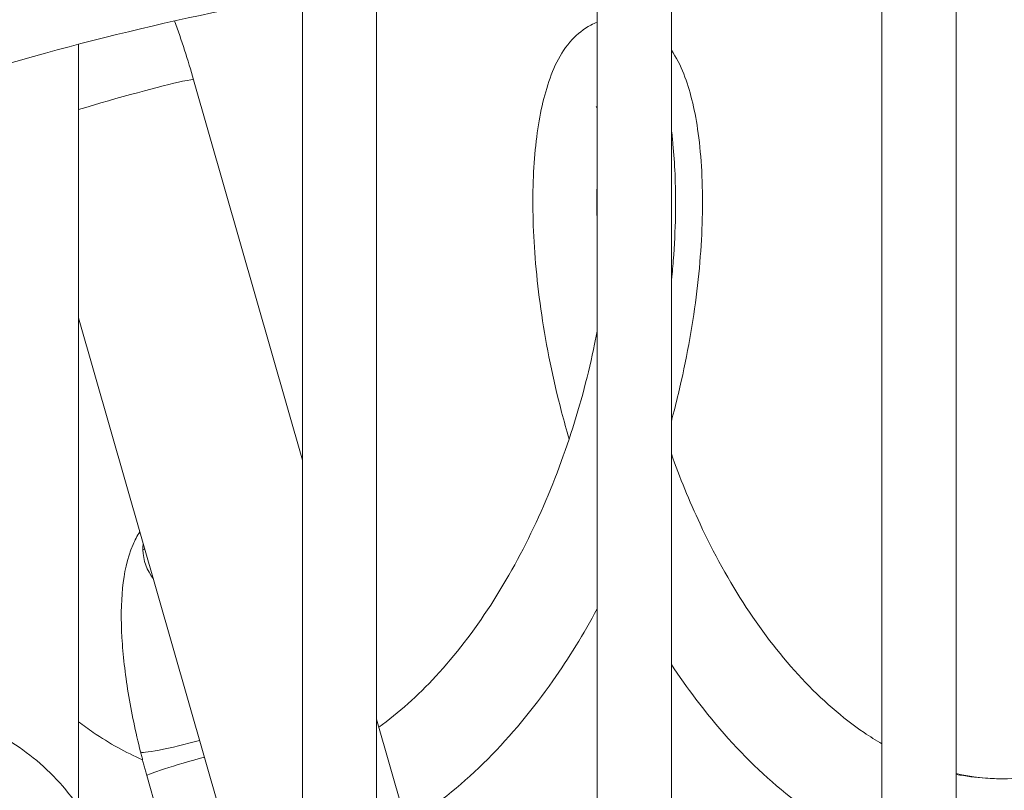
# Model space of a CAD drawing. Extents: x 0 to 25200, y -53460 to 17820.
# Drawn here: x 10556 to 10894, y -5165 to -4901 of the extents above; entities that cross this region are included whole.
import ezdxf

# ---------------------------------------------------------------- set-up
doc = ezdxf.new("R2010")
doc.units = 0
doc.header["$MEASUREMENT"] = 0
doc.header["$PDMODE"] = 1
doc.layers.get('0').update_dxf_attribs({"linetype": 'CONTINUOUS'})
doc.layers.get('DefPoints').update_dxf_attribs({"linetype": 'CONTINUOUS'})
for name, color, linetype, lineweight in [('FRAM3', 1, 'CONTINUOUS', 50), ('外形線', 7, 'CONTINUOUS', 18), ('寸法線', 3, 'CONTINUOUS', 18)]:
    doc.layers.add(name, color=color, linetype=linetype, lineweight=lineweight)
doc.styles.get("Standard").update_dxf_attribs({"font": 'TXT.SHX', "bigfont": 'bigfont.shx'})
doc.dimstyles.new('60ベース', dxfattribs={"dimscale": 60, "dimtxt": 3, "dimasz": 3, "dimexe": 0, "dimexo": 1, "dimgap": 1, "dimtad": 3, "dimdec": 1, "dimdsep": 46, "dimtxsty": 'Standard', "dimblk": 'DOTSMALL', "dimcen": 0, "dimclrd": 256, "dimclre": 256, "dimclrt": 7, "dimadec": 3, "dimazin": 2, "dimtfac": 1, "dimtdec": 1, "dimtix": 1, "dimtmove": 2, "dimatfit": 2, "dimldrblk": 'OPEN', "dimfxl": 0, "dimtolj": 1, "dimlwd": -1, "dimlwe": -1, "dimarcsym": 0})

# ---------------------------------------------------------------- blocks, each defined once
blk = doc.blocks.new('_DotSmall')
at = {"layer": 'FRAM3', "color": 0, "const_width": 0.5}
blk.add_lwpolyline([(-0.0625, 0, 1), (0.0625, 0, 1)], format="xyb", close=True, dxfattribs=at)
blk = doc.blocks.new('*D115')
at = {"layer": 'DefPoints', "color": 0}
for p in [(10319.49, -2510), (10319.49, -3301.79), (12219.28, -6652.9)]:
    blk.add_point(p, dxfattribs=at)
at = {"layer": '寸法線'}
for p, q in [((10319.49, -3241.79), (10319.49, -2510)), ((12219.28, -2510), (10319.49, -2510)), ((12219.28, -6592.9), (12219.28, -2510))]:
    blk.add_line(p, q, dxfattribs=at)
at = {"layer": '寸法線', "xscale": 180, "yscale": 180, "zscale": 180, "rotation": 180}
blk.add_blockref('_DotSmall', (10319.49, -2510), dxfattribs=at)
at = {"layer": '寸法線', "xscale": 180, "yscale": 180, "zscale": 180}
blk.add_blockref('_DotSmall', (12219.28, -2510), dxfattribs=at)
at = {"layer": '寸法線', "color": 7, "insert": (11269.38, -2360), "char_height": 180, "attachment_point": 5}
blk.add_mtext('\\A1;(1900)', dxfattribs=at)
blk = doc.blocks.new('_OPEN')
at = {"color": 0, "linetype": 'ByBlock'}
for p, q in [((-1, 0.1667), (0, 0)), ((0, 0), (-1, -0.1667)), ((0, 0), (-1, 0))]:
    blk.add_line(p, q, dxfattribs=at)
blk = doc.blocks.new('*D117')
at = {"layer": 'DefPoints', "color": 0}
for p in [(12219.28, -2010), (5740, -6652.9), (12219.28, -6652.9)]:
    blk.add_point(p, dxfattribs=at)
at = {"layer": '寸法線'}
for p, q in [((5740, -6592.9), (5740, -2010)), ((5740, -2010), (12219.28, -2010)), ((12219.28, -6592.9), (12219.28, -2010))]:
    blk.add_line(p, q, dxfattribs=at)
at = {"layer": '寸法線', "xscale": 180, "yscale": 180, "zscale": 180, "rotation": 180}
blk.add_blockref('_DotSmall', (5740, -2010), dxfattribs=at)
at = {"layer": '寸法線', "xscale": 180, "yscale": 180, "zscale": 180}
blk.add_blockref('_DotSmall', (12219.28, -2010), dxfattribs=at)
at = {"layer": '寸法線', "color": 7, "insert": (8979.64, -1860), "char_height": 180, "attachment_point": 5}
blk.add_mtext('\\A1;(6479)', dxfattribs=at)

msp = doc.modelspace()

# ---------------------------------------------------------------- linework, layer by layer
at = {"layer": '外形線', "extrusion": (0, 1, 0)}
for p, q in [((10779.65285824, -5634.60930663), (10779.65285824, -4879.62420494)), ((10851.7985868, -5659.83071249), (10851.7985868, -4880.0667999)), ((10754.25285825, -5605.53921326), (10754.25285825, -4880.8221526)), ((10877.1985868, -5659.22912532), (10877.1985868, -4881.57798835)), ((10678.70722013, -5551.8430309, 0), (10678.70722013, -4888.57701315, 0)), ((10653.30722013, -5542.90978714, 0), (10653.30722013, -4892.60796125, 0)), ((10576.59942539, -5170.37645548), (10576.59942539, -4909.22893437)), ((10653.30722013, -5051.65490725, 0), (10616.00798071, -4921.4459396)), ((10653.30722013, -5270.71507478, 0), (10576.59942539, -5002.93366903)), ((10598.6464209, -5082.31915833, 0), (10599.26305644, -5082.05077833)), ((10754.25285825, -5404.04888459), (10678.70722013, -5140.32448417)), ((10653.30722013, -5345.74108705, 0), (10599.99621648, -5159.63619969))]:
    msp.add_line(p, q, dxfattribs=at)
at = {"layer": '外形線'}
for centre, major_axis, ratio, start_param, end_param in [((10804.999099, -6105.89542298), (20.16787781, 1226.65419435), 0.8659961424, -0.2862428883, 0), ((10587.0117084, -4929.75211791), (28.99627231, 8.30617831), 0.038176299, 0.5044376855, 1.9271310056), ((10587.0117084, -4929.75211791), (28.99627231, 8.30617831), 0.038176299, 0, 0.5044376855), ((10616.05099462, -5155.0371999), (16.05477814, 4.59899978), 0.038176299, 1.3313829737, 3.1415926536)]:
    msp.add_ellipse(centre, major_axis=major_axis, ratio=ratio, start_param=start_param, end_param=end_param, dxfattribs=at)
at = {"layer": '外形線', "extrusion": (1.22465e-16, -6.16298e-33, -1)}
msp.add_ellipse((10614.78121409, -5082.31915833), major_axis=(-6.66472255, 15.31300668), ratio=0.9600891646, start_param=-1.1749868908, end_param=-1.0444438051, dxfattribs=at)
at = {"layer": '外形線', "extrusion": (1.22465e-16, 7.39557e-32, -1)}
msp.add_ellipse((10614.78121409, -5082.31915833), major_axis=(-6.66472255, 15.31300668), ratio=0.9600891646, start_param=4.4598773588, end_param=5.1081984164, dxfattribs=at)
at = {"layer": '外形線', "extrusion": (1.22465e-16, 1.17097e-31, -1)}
msp.add_ellipse((10614.01331158, -5147.46746096), major_axis=(16.19408225, 4.08147036), ratio=0.0728884125, start_param=1.3366604071, end_param=3.1415926536, dxfattribs=at)
at = {"layer": '外形線'}
for points, knots in [([(10584.80724439, -4827.19656115), (10575.8519131, -4830.88234364), (10566.963125, -4835.41108442), (10549.54566786, -4845.81212264), (10540.93988036, -4851.81607658), (10523.92875467, -4865.2683504), (10515.55086476, -4872.8799503), (10499.44367622, -4889.37805855), (10491.77722979, -4898.39848407), (10482.95527358, -4910.2237637), (10481.01734042, -4912.93010522), (10479.15166589, -4915.64462219)], [0, 0, 0, 0, 2.9566087641, 2.9566087641, 6.0863623934, 6.0863623934, 9.5662701766, 9.5662701766, 13.3902520701, 13.3902520701, 14.5173663624, 14.5173663624, 14.5173663624, 14.5173663624]), ([(10825.16697681, -4879.24122863), (10802.99209432, -4878.87664314), (10780.8039653, -4879.31798989), (10736.48733374, -4881.81095834), (10714.35883951, -4883.86258022), (10670.24746442, -4889.56849572), (10648.26459222, -4893.22278945), (10604.53004445, -4902.12042663), (10582.77837808, -4907.36376997), (10539.59644963, -4919.41838592), (10518.16611982, -4926.22927307), (10496.9357146, -4933.81166187)], [1.55655912418, 1.55655912418, 1.55655912418, 1.55655912418, 1.61948773885, 1.61948773885, 1.68241635352, 1.68241635352, 1.7453449682, 1.7453449682, 1.80827358287, 1.80827358287, 1.87118676544, 1.87118676544, 1.87118676544, 1.87118676544]), ([(11122.84745389, -4933.81596523), (11103.59247576, -4926.91817729), (11084.16659641, -4920.65873307), (11045.03590455, -4909.43607181), (11025.33109798, -4904.47285518), (10985.70615042, -4895.85809404), (10965.78601505, -4892.20654973), (10925.79455223, -4886.22647343), (10905.72323014, -4883.89794152), (10865.49391543, -4880.5711217), (10845.33592799, -4879.57283385), (10825.16697681, -4879.24122863)], [1.27037854181, 1.27037854181, 1.27037854181, 1.27037854181, 1.32761465828, 1.32761465828, 1.38485077476, 1.38485077476, 1.44208689123, 1.44208689123, 1.4993230077, 1.4993230077, 1.55655912418, 1.55655912418, 1.55655912418, 1.55655912418]), ([(10744.63067549, -5044.44135744), (10743.72506644, -5041.35480673), (10742.87147426, -5038.27486021), (10739.11063461, -5023.88190636), (10736.83643033, -5012.6298273), (10733.64980608, -4991.23094453), (10732.71268357, -4980.94984275), (10732.03039646, -4961.97719853), (10732.2804875, -4953.17926805), (10733.81295373, -4937.42648356), (10735.09679508, -4930.42791705), (10738.88600249, -4917.97882884), (10741.2905544, -4912.43178814), (10747.46193928, -4905.7580827), (10749.57548664, -4904.00275483), (10752.80153036, -4902.32487626), (10753.51411163, -4902.00543392), (10754.25285825, -4901.72482875)], [24.4788225069, 24.4788225069, 24.4788225069, 24.4788225069, 25.4633503035, 25.4633503035, 29.103587372, 29.103587372, 32.7347496015, 32.7347496015, 36.376053208, 36.376053208, 40.0726391941, 40.0726391941, 43.9606221783, 43.9606221783, 45.478675616, 45.478675616, 45.8823967158, 45.8823967158, 45.8823967158, 45.8823967158]), ([(10779.65285824, -4911.21826064), (10781.39261452, -4913.77663132), (10782.73063728, -4916.51362484), (10786.05739672, -4924.90118412), (10787.57800353, -4931.14489919), (10789.82061815, -4946.2185039), (10790.40933789, -4955.32820884), (10790.22517333, -4974.7367709), (10789.52681343, -4985.03806282), (10786.79906877, -5006.37756437), (10784.78160722, -5017.52507731), (10781.32469461, -5031.95414777), (10780.51630313, -5035.11689928), (10779.65285824, -5038.2911525)], [4.0449631266, 4.0449631266, 4.0449631266, 4.0449631266, 5.9676631369, 5.9676631369, 9.568100587, 9.568100587, 13.5474089403, 13.5474089403, 17.280110045, 17.280110045, 20.9286886531, 20.9286886531, 21.9439271903, 21.9439271903, 21.9439271903, 21.9439271903]), ([(10779.65285824, -4938.41866018), (10779.75393035, -4939.22105709), (10779.94863925, -4940.86740209), (10780.45748932, -4945.80644911), (10781.00716663, -4953.8340814), (10781.142394, -4962.29392177), (10780.99965681, -4972.12984906), (10780.60544694, -4980.45372946), (10779.90860281, -4988.30399932), (10779.65285824, -4990.8198881)], [0.352855570745, 0.352855570745, 0.352855570745, 0.352855570745, 0.353503184713, 0.354166666667, 0.356687898089, 0.359375, 0.359872611465, 0.363057324841, 0.364533878236, 0.364533878236, 0.364533878236, 0.364533878236]), ([(10754.25285825, -4970.19681137), (10754.22557461, -4969.54208612), (10754.18724573, -4968.48246649), (10754.08223204, -4964.61164755), (10754.09316702, -4960.72844469), (10754.21688854, -4957.50692187), (10754.25285825, -4956.75035958)], [0.3114762593039, 0.3114762593039, 0.3114762593039, 0.3114762593039, 0.312101910828, 0.3125, 0.3152866242038, 0.3161666117179, 0.3161666117179, 0.3161666117179, 0.3161666117179]), ([(10679.49940566, -5143.08994701), (10686.24369238, -5138.19304927), (10692.80951753, -5132.29634478), (10705.68310425, -5118.38936381), (10712.02306159, -5110.12902834), (10723.50776354, -5092.41728299), (10728.74275802, -5082.83315017), (10737.92266888, -5063.08514604), (10741.92957532, -5052.76954189), (10748.60501552, -5032.24429931), (10751.3140779, -5021.88289474), (10753.67628511, -5010.4650162), (10753.97160048, -5008.97548568), (10754.25285825, -5007.4942196)], [7.1197963419, 7.1197963419, 7.1197963419, 7.1197963419, 10.1175866155, 10.1175866155, 13.3771343907, 13.3771343907, 16.6345541414, 16.6345541414, 19.9138419358, 19.9138419358, 23.2180987673, 23.2180987673, 23.7163790691, 23.7163790691, 23.7163790691, 23.7163790691]), ([(10779.65285824, -5049.49591457), (10782.52228665, -5057.59121266), (10785.80650994, -5065.67415703), (10794.12659192, -5083.46986531), (10799.46876034, -5093.17304129), (10811.14138419, -5110.9826686), (10817.55529881, -5119.23733183), (10831.06690566, -5133.62221599), (10838.26292861, -5139.8748886), (10847.67292564, -5146.30710812), (10849.7275737, -5147.61051914), (10851.7985868, -5148.8250362)], [21.6788220408, 21.6788220408, 21.6788220408, 21.6788220408, 24.2713356207, 24.2713356207, 27.5760909855, 27.5760909855, 30.8556009418, 30.8556009418, 34.1132611277, 34.1132611277, 35.0108795176, 35.0108795176, 35.0108795176, 35.0108795176]), ([(10597.81922933, -5151.54893132), (10596.10538421, -5144.74889448), (10594.68250255, -5137.93763795), (10592.52771745, -5124.74230641), (10591.79452545, -5118.36293115), (10591.1097486, -5106.36442217), (10591.14732389, -5100.75732945), (10592.20765615, -5090.29178255), (10593.13901398, -5085.43866796), (10595.89867435, -5079.10601277), (10596.6498919, -5077.64782856), (10597.58459243, -5076.19138093)], [4.7123889804, 4.7123889804, 4.7123889804, 4.7123889804, 5.0034135011, 5.0034135011, 5.2944380219, 5.2944380219, 5.5854625426, 5.5854625426, 5.8764870634, 5.8764870634, 5.9631307229, 5.9631307229, 5.9631307229, 5.9631307229]), ([(10754.25285825, -5102.5441146), (10749.60975617, -5111.1464575), (10744.51948166, -5119.45041729), (10732.23100379, -5136.96097804), (10724.73978207, -5145.99836874), (10708.73236027, -5162.02459191), (10700.11196806, -5169.10229038), (10690.41085671, -5175.37985105), (10689.70803514, -5175.82555294), (10689.00233836, -5176.264003)], [28.9054584323, 28.9054584323, 28.9054584323, 28.9054584323, 31.8517150366, 31.8517150366, 35.5284805354, 35.5284805354, 39.2212118914, 39.2212118914, 39.5083051183, 39.5083051183, 39.5083051183, 39.5083051183]), ([(10851.7985868, -5185.68910812), (10846.71178946, -5183.57621791), (10841.71195581, -5181.08633859), (10827.84294406, -5173.00824935), (10819.18203923, -5166.52391113), (10802.86358047, -5151.511919), (10795.12066531, -5142.86630318), (10785.14129985, -5129.64756), (10782.34491587, -5125.67568165), (10779.65285824, -5121.58875478)], [5.1645523729, 5.1645523729, 5.1645523729, 5.1645523729, 7.1252909604, 7.1252909604, 10.7515679727, 10.7515679727, 14.4282981832, 14.4282981832, 15.9277277361, 15.9277277361, 15.9277277361, 15.9277277361]), ([(10517.08327034, -5137.69037766), (10524.94149505, -5137.69037766), (10532.79372752, -5139.0783266), (10547.73305176, -5144.46351797), (10554.80341423, -5148.4892914), (10567.54735767, -5158.7747029), (10573.18219633, -5165.08373724), (10582.38849843, -5179.20932795), (10585.96252949, -5187.02456107), (10590.82641826, -5203.43422991), (10592.1170979, -5212.02834398), (10592.23679419, -5221.18730401), (10592.23923014, -5221.73127228), (10592.23699428, -5222.27523043)], [4.7123889804, 4.7123889804, 4.7123889804, 4.7123889804, 5.014568206, 5.014568206, 5.3208740584, 5.3208740584, 5.6350333237, 5.6350333237, 5.9491925891, 5.9491925891, 6.2633518544, 6.2633518544, 6.2831853072, 6.2831853072, 6.2831853072, 6.2831853072]), ([(10576.59942539, -5141.23582553), (10578.26914844, -5142.51717534), (10579.95184197, -5143.73841592), (10587.14296991, -5148.65737713), (10592.80146863, -5151.7887332), (10598.51137115, -5154.23464041)], [33.3611219598, 33.3611219598, 33.3611219598, 33.3611219598, 34.1084343361, 34.1084343361, 36.5367398108, 36.5367398108, 36.5367398108, 36.5367398108]), ([(10893.25435331, -5160.75405571), (10901.37983035, -5160.75415803), (10909.5671275, -5159.39080485), (10925.63762624, -5153.99270559), (10933.64502333, -5149.91192568), (10942.15146699, -5144.03412445), (10942.96807594, -5143.45335581), (10943.78202173, -5142.8580648)], [0, 0, 0, 0, 3.405592944, 3.405592944, 6.8047936359, 6.8047936359, 7.1668802178, 7.1668802178, 7.1668802178, 7.1668802178]), ([(10599.99621648, -5159.63619969), (10599.8424606, -5159.09944896), (10599.69037484, -5158.56202056), (10599.38960967, -5157.48604523), (10599.24093028, -5156.94749831), (10598.94704321, -5155.86952325), (10598.80183555, -5155.33009509), (10598.51495642, -5154.25059501), (10598.37328495, -5153.71052309), (10598.09354173, -5152.62997277), (10597.95546998, -5152.08949441), (10597.81922933, -5151.54893132)], [4.59671525732, 4.59671525732, 4.59671525732, 4.59671525732, 4.61985000193, 4.61985000193, 4.64298474655, 4.64298474655, 4.66611949116, 4.66611949116, 4.68925423577, 4.68925423577, 4.71238898038, 4.71238898038, 4.71238898038, 4.71238898038]), ([(10893.25435331, -5160.75405571), (10891.27877243, -5160.75403083), (10885.91325902, -5160.56915233), (10880.56279074, -5159.8818876), (10877.1985868, -5159.24966397)], [0.2500002751395, 0.2500002751395, 0.2500002751395, 0.2500002751395, 0.2515923566879, 0.2543242370784, 0.2543242370784, 0.2543242370784, 0.2543242370784])]:
    msp.add_open_spline(points, degree=3, knots=knots, dxfattribs=at)
for points in [[(10616.00798071, -4921.4459396), (10614.06133166, -4914.65032748), (10611.87796153, -4907.91020085), (10609.4744822, -4901.27822076)], [(10754.25285825, -4931.22918921), (10754.05582345, -4930.82736837), (10753.92041359, -4930.61835151), (10753.92041359, -4930.61835151)], [(10877.1985868, -5158.99097778), (10882.5385823, -5160.16381809), (10887.91023854, -5160.75398842), (10893.25435331, -5160.75405571)]]:
    msp.add_open_spline(points, degree=3, dxfattribs=at)

# ---------------------------------------------------------------- dimensions: what is measured, and where the dimension line sits
at = {"layer": '寸法線'}
dim = msp.add_linear_dim(base=(12219.27576679, -2010), p1=(5740, -6652.900309), p2=(12219.27576679, -6652.900309), text='(<>)', dimstyle='60ベース', override={"dimdec": 0}, dxfattribs=at)
dim.commit()
dim.dimension.update_dxf_attribs({"geometry": '*D117', "text_midpoint": (8979.6378834, -1860)})
dim = msp.add_linear_dim(base=(10319.4878834, -2510), p1=(12219.27576679, -6652.900309), p2=(10319.4878834, -3301.79478385), angle=180, text='(<>)', dimstyle='60ベース', override={"dimdec": 0}, dxfattribs=at)
dim.commit()
dim.dimension.update_dxf_attribs({"geometry": '*D115', "text_midpoint": (11269.38182509, -2360)})

doc.saveas('drawing.dxf')
